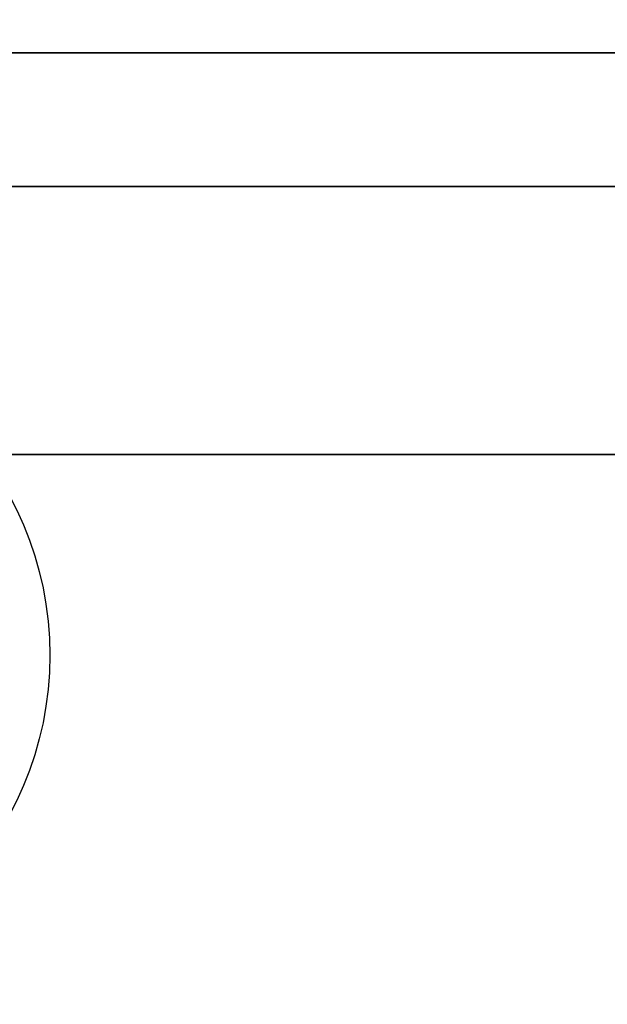
# Model space of a CAD drawing. Extents: x -112 to 112, y -66 to 66.
# Drawn here: x -53 to -51, y 36 to 40 of the extents above; entities that cross this region are included whole.
import ezdxf

# ---------------------------------------------------------------- set-up
doc = ezdxf.new("R2010")
doc.units = 0
for name, color, linetype in [('3D-BLACK', 250, 'CONTINUOUS'), ('3D-FLAT', 7, 'CONTINUOUS'), ('3D-NON', 43, 'CONTINUOUS')]:
    doc.layers.add(name, color=color, linetype=linetype)

msp = doc.modelspace()

# ---------------------------------------------------------------- linework, layer by layer
at = {"layer": '3D-BLACK', "extrusion": (0, -1, 0)}
for centre in [(-52.5, 36, -39.5), (-51.5, 36, -39.5), (-50.5, 36, -39.5)]:
    msp.add_circle(centre, 0.35, dxfattribs=at)
at = {"layer": '3D-FLAT'}
msp.add_circle((-54, 37.75, 4), 1.25, dxfattribs=at)
for points in [[(-40, 65.5, 37), (-112, 65.5, 37), (-112, 39.5, 37), (-40, 39.5, 37)], [(-40, 65.5, 29.5), (-112, 65.5, 29.5), (-112, 39.5, 29.5), (-40, 39.5, 29.5)], [(-40.1, 65.5, 23.9), (-111.9, 65.5, 23.9), (-111.9, 34.75, 23.9), (-40.1, 34.75, 23.9)], [(-40.1, 65.5, 4), (-111.9, 65.5, 4), (-111.9, 34.75, 4), (-40.1, 34.75, 4)], [(-41, 64.5, 25.5), (-111, 64.5, 25.5), (-111, 33.75, 25.5), (-41, 33.75, 25.5)], [(-40, 38.5, 38.5), (-112, 38.5, 38.5), (-112, 40, 38.5), (-40, 40, 38.5)], [(-40, 38.5, 37), (-112, 38.5, 37), (-112, 40, 37), (-40, 40, 37)]]:
    msp.add_3dface(points, dxfattribs=at)
at = {"layer": '3D-NON'}
for points in [[(-40, 40, 37), (-112, 40, 37), (-112, 40, 38.5), (-40, 40, 38.5)], [(-40, 39.5, 29.5), (-112, 39.5, 29.5), (-112, 39.5, 37), (-40, 39.5, 37)], [(-40, 38.5, 37), (-112, 38.5, 37), (-112, 38.5, 38.5), (-40, 38.5, 38.5)]]:
    msp.add_3dface(points, dxfattribs=at)

doc.saveas('drawing.dxf')
